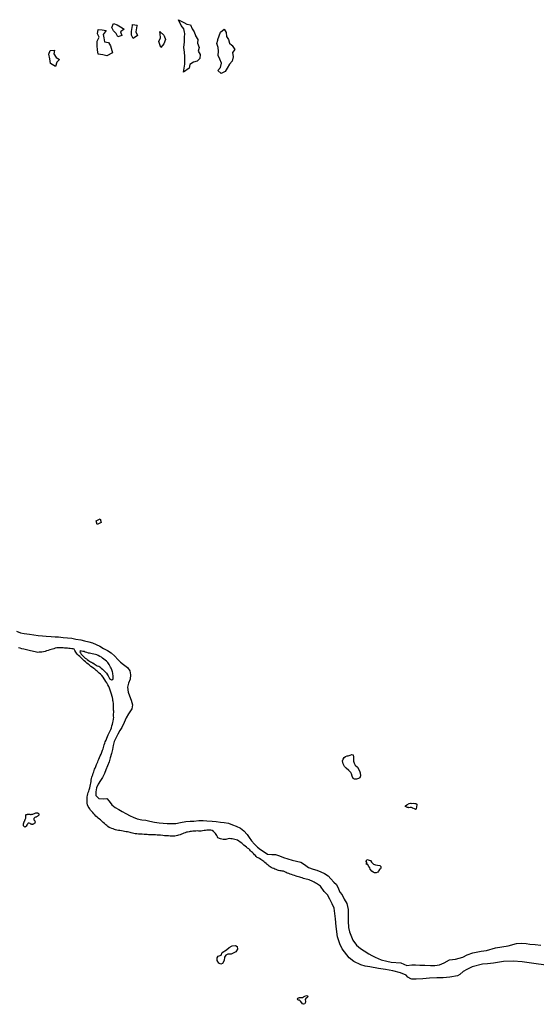
# Model space of a CAD drawing. Units: inches. Extents: x 2446565 to 2735615, y 1428607 to 1575988.
# Drawn here: x 2622589 to 2624857, y 1500554 to 1504873 of the extents above; entities that cross this region are included whole.
import ezdxf

# ---------------------------------------------------------------- set-up
doc = ezdxf.new("R2010")
doc.units = ezdxf.units.IN
doc.header["$MEASUREMENT"] = 0
doc.layers.add('WaterFeaturePoly', color=119, linetype='Continuous')

msp = doc.modelspace()

# ---------------------------------------------------------------- linework, layer by layer
at = {"layer": 'WaterFeaturePoly'}
for points in [[(2622575.2, 1502190.5), (2622592, 1502184), (2622608.6, 1502180.9), (2622632, 1502177.7), (2622650.2, 1502174.7), (2622669.9, 1502172), (2622688.9, 1502170), (2622705.2, 1502168.4), (2622727.6, 1502167), (2622744.1, 1502165.7), (2622759.6, 1502165.1), (2622780.2, 1502163.1), (2622799.2, 1502161.2), (2622817.1, 1502159.4), (2622835.2, 1502156), (2622856.7, 1502152), (2622872.7, 1502148.7), (2622891.7, 1502144), (2622908.6, 1502139.1), (2622925.1, 1502131.7), (2622940.1, 1502124.7), (2622957.4, 1502115), (2622973.6, 1502105.4), (2622990.5, 1502095), (2623006.2, 1502081.2), (2623019.9, 1502066.7), (2623031.5, 1502054.7), (2623044.5, 1502043.7), (2623062.6, 1502031), (2623071.6, 1502016.1), (2623075.4, 1501998.9), (2623073.4, 1501980.2), (2623066.6, 1501962.5), (2623062, 1501944.5), (2623064.7, 1501923), (2623070.4, 1501906.4), (2623077.6, 1501887.5), (2623084.7, 1501867.9), (2623081.6, 1501850), (2623066.6, 1501828.6), (2623056.2, 1501810.2), (2623046.9, 1501789.9), (2623037.7, 1501768.6), (2623028.5, 1501754.9), (2623020.1, 1501738.9), (2623011.2, 1501721.9), (2623003.7, 1501706.1), (2622999.6, 1501689.5), (2622996, 1501671.9), (2622991.5, 1501654.6), (2622986.6, 1501635.7), (2622981.1, 1501617.5), (2622974.6, 1501600), (2622967.5, 1501581.7), (2622961, 1501566.5), (2622952.5, 1501549.4), (2622943.6, 1501535.2), (2622933.6, 1501519.6), (2622925.6, 1501503.7), (2622923.6, 1501485.6), (2622922.7, 1501469.4), (2622936.1, 1501456), (2622954.9, 1501455.4), (2622971.1, 1501456.7), (2622981.9, 1501445.5), (2622993.5, 1501428.5), (2623008.1, 1501417.1), (2623023.5, 1501408), (2623038.9, 1501398.9), (2623054.6, 1501390.6), (2623073.1, 1501381.1), (2623087.1, 1501374.2), (2623104.2, 1501367.1), (2623125.4, 1501363), (2623142.7, 1501361.2), (2623160.6, 1501357.9), (2623180.6, 1501353.5), (2623200.5, 1501350.5), (2623218.2, 1501348.6), (2623236.5, 1501346.5), (2623255.2, 1501346.4), (2623274.2, 1501347.7), (2623294.1, 1501350.7), (2623317.7, 1501355.4), (2623337.7, 1501356.9), (2623353.5, 1501357.6), (2623374.7, 1501359.6), (2623394, 1501360.2), (2623411.1, 1501359.2), (2623433.4, 1501357.1), (2623451.1, 1501355.4), (2623470.1, 1501353.5), (2623487.2, 1501351.5), (2623505.2, 1501348.5), (2623522.9, 1501341.5), (2623538.9, 1501335), (2623557.6, 1501326), (2623572.4, 1501314.9), (2623587, 1501299.4), (2623596.1, 1501286.2), (2623606.9, 1501271.5), (2623619.7, 1501256.2), (2623633.5, 1501243.1), (2623646.5, 1501232.9), (2623661.5, 1501222.2), (2623677.1, 1501213.2), (2623695.1, 1501210.6), (2623712.2, 1501210.5), (2623729.5, 1501204.6), (2623747.5, 1501197.6), (2623766.4, 1501191.5), (2623784.9, 1501186.4), (2623804.6, 1501182.2), (2623822.9, 1501177.7), (2623838.5, 1501167.6), (2623856.1, 1501154.7), (2623876.9, 1501146.1), (2623893.7, 1501142.4), (2623910.9, 1501135.2), (2623927.6, 1501127.9), (2623943.7, 1501116.9), (2623954.2, 1501104.6), (2623967.9, 1501090.2), (2623979.9, 1501078.9), (2623988.1, 1501059.9), (2623994.3, 1501045.4), (2624004.9, 1501033.9), (2624014.1, 1501015.4), (2624025.7, 1500995.7), (2624030.9, 1500969.9), (2624030.6, 1500951.3), (2624030.3, 1500918.9), (2624031.9, 1500891.3), (2624036.1, 1500872.1), (2624051.1, 1500835.4), (2624066.9, 1500812.6), (2624085.6, 1500799.1), (2624100.9, 1500788.7), (2624121.1, 1500775), (2624134.9, 1500767.7), (2624149.6, 1500760), (2624176.1, 1500749.7), (2624200.1, 1500743.1), (2624219.4, 1500739.1), (2624262, 1500735.4), (2624288, 1500724.7), (2624310.9, 1500726.7), (2624326.9, 1500727.7), (2624346, 1500726.3), (2624366.9, 1500725.4), (2624392.9, 1500724.3), (2624411.9, 1500724), (2624432.3, 1500727), (2624452.1, 1500736.1), (2624476, 1500748.4), (2624502.6, 1500752.4), (2624533.9, 1500761.4), (2624554, 1500771.6), (2624578.7, 1500780.3), (2624615.1, 1500786.6), (2624638.4, 1500790.6), (2624678, 1500801), (2624732.9, 1500810.9), (2624770.7, 1500820.3), (2624793.1, 1500822.3), (2624812.3, 1500820.6), (2624828.6, 1500818), (2624852.4, 1500816.6), (2624876.7, 1500812.6)], [(2624920.4, 1500722), (2624856.9, 1500732.1), (2624794.4, 1500740.1), (2624754.9, 1500743.1), (2624713.1, 1500741.4), (2624669.6, 1500733.9), (2624643.1, 1500731.4), (2624620.9, 1500730.3), (2624575.4, 1500717.6), (2624552.6, 1500706.9), (2624536, 1500698.4), (2624521.9, 1500685), (2624510.4, 1500678.9), (2624477.3, 1500673.6), (2624447.6, 1500670.6), (2624420.6, 1500670.6), (2624388.7, 1500668.4), (2624359, 1500665.6), (2624329.4, 1500664.4), (2624311, 1500664.9), (2624305.9, 1500666.3), (2624293, 1500673.3), (2624285.4, 1500682.3), (2624260.4, 1500692.4), (2624226.9, 1500700.7), (2624195, 1500706.7), (2624164.4, 1500711.6), (2624126, 1500717.9), (2624106.3, 1500721.6), (2624086, 1500727.4), (2624055.6, 1500741.1), (2624035.3, 1500757.7), (2624004, 1500797.7), (2623994.4, 1500819.6), (2623983.6, 1500849.9), (2623977.6, 1500895.3), (2623975.7, 1500928.3), (2623970.1, 1500976.1), (2623961.3, 1500995.3), (2623951, 1501015.7), (2623939.7, 1501034.4), (2623925, 1501048.3), (2623908.9, 1501071.9), (2623905, 1501075), (2623900.9, 1501078.1), (2623896.2, 1501081), (2623891.4, 1501084.1), (2623886.6, 1501086.7), (2623881.9, 1501089.2), (2623876.2, 1501092.4), (2623870.6, 1501095.4), (2623865, 1501097.7), (2623859.2, 1501099.6), (2623853.4, 1501101.4), (2623847, 1501103), (2623840.9, 1501104.5), (2623834.9, 1501106.2), (2623829.1, 1501108.1), (2623823.5, 1501109.7), (2623818.1, 1501111.4), (2623812.6, 1501113.2), (2623806.9, 1501115.1), (2623802, 1501116.6), (2623795.5, 1501118.7), (2623789.9, 1501120.6), (2623782.6, 1501123), (2623776.6, 1501125), (2623770.5, 1501127), (2623763.6, 1501129.2), (2623759, 1501131.9), (2623753.2, 1501135.6), (2623747.6, 1501137.6), (2623741.7, 1501138.6), (2623736.5, 1501139.1), (2623731.5, 1501139.9), (2623725.6, 1501141.1), (2623720.4, 1501143), (2623715.1, 1501144.9), (2623709.4, 1501147.2), (2623703.9, 1501149.4), (2623699, 1501151.4), (2623693.1, 1501154.2), (2623689, 1501157), (2623684.4, 1501160.5), (2623679.7, 1501163.7), (2623675.5, 1501167), (2623670.4, 1501171.4), (2623665.5, 1501175.6), (2623660.5, 1501179.7), (2623656.4, 1501183), (2623652, 1501186.6), (2623647.6, 1501189.7), (2623641.9, 1501193.2), (2623636, 1501195.9), (2623630.7, 1501198.2), (2623627.2, 1501202.2), (2623623.4, 1501206), (2623619.4, 1501210), (2623615.2, 1501214.7), (2623611.2, 1501219.2), (2623606.7, 1501223.4), (2623602.5, 1501227.4), (2623598.5, 1501231.5), (2623594.2, 1501235.7), (2623589.6, 1501239), (2623584.5, 1501243.2), (2623578.9, 1501247.5), (2623573.5, 1501251.9), (2623569.2, 1501255.5), (2623565.2, 1501258.9), (2623560.9, 1501262), (2623555.7, 1501266.4), (2623550.7, 1501269.9), (2623544.7, 1501273.6), (2623539.6, 1501276), (2623533.4, 1501277.5), (2623527.4, 1501278.6), (2623520.9, 1501279.4), (2623515.1, 1501280.2), (2623510.1, 1501280.6), (2623504, 1501280.2), (2623498.9, 1501278.1), (2623493.6, 1501277.2), (2623487.6, 1501277.4), (2623481.6, 1501277.5), (2623476.2, 1501278), (2623470.9, 1501279.1), (2623465.5, 1501281.1), (2623459.4, 1501284.2), (2623456.7, 1501288.7), (2623454, 1501294.4), (2623451.2, 1501298.5), (2623448.1, 1501303.1), (2623444.4, 1501308.2), (2623439.4, 1501312.1), (2623434.4, 1501315.6), (2623428.1, 1501317.4), (2623423.1, 1501318.1), (2623416.1, 1501318.4), (2623410, 1501317.6), (2623404.6, 1501316.9), (2623398, 1501315.7), (2623391.2, 1501314.6), (2623386, 1501313.7), (2623379.6, 1501313.6), (2623373.9, 1501314), (2623368.1, 1501314.2), (2623361.9, 1501314), (2623355.9, 1501313.4), (2623349.6, 1501312.7), (2623343.2, 1501312.2), (2623337.6, 1501311.7), (2623332.2, 1501311), (2623325.7, 1501309.7), (2623320.9, 1501308.4), (2623315, 1501306.5), (2623309, 1501304.2), (2623304.2, 1501302), (2623298.6, 1501299.6), (2623293, 1501297.5), (2623286.7, 1501295.4), (2623281, 1501293.9), (2623275.6, 1501292.7), (2623269.7, 1501292.1), (2623262.1, 1501291.5), (2623254.6, 1501291.1), (2623248.7, 1501291.5), (2623241.7, 1501292.2), (2623236.7, 1501292.5), (2623231.4, 1501293), (2623225.2, 1501293.6), (2623217.2, 1501294.4), (2623207.6, 1501295.4), (2623199.2, 1501296), (2623192.9, 1501296.4), (2623185.4, 1501296.7), (2623179.1, 1501296.9), (2623174, 1501297.1), (2623167.4, 1501297.4), (2623161.2, 1501297.6), (2623154.9, 1501297.9), (2623148.2, 1501298.2), (2623142.2, 1501298.6), (2623134.9, 1501299.1), (2623126, 1501299.5), (2623118, 1501300.1), (2623110.9, 1501300.7), (2623102.6, 1501301.5), (2623095.7, 1501302), (2623089.6, 1501302.7), (2623084, 1501304.4), (2623078.6, 1501306.4), (2623073.2, 1501307.9), (2623067.7, 1501309), (2623062.2, 1501309.9), (2623055.6, 1501310.9), (2623049.2, 1501312.1), (2623042.5, 1501313.5), (2623035.7, 1501314.7), (2623029.1, 1501315.9), (2623021.9, 1501316.9), (2623015, 1501318.1), (2623010.1, 1501319.4), (2623005, 1501321.1), (2622999.5, 1501323.4), (2622993.4, 1501325.4), (2622985.5, 1501327.7), (2622981, 1501330.1), (2622976.1, 1501333.6), (2622971.5, 1501337.5), (2622967.4, 1501341.2), (2622961.5, 1501346.6), (2622955.9, 1501351.5), (2622951.9, 1501355), (2622947.5, 1501358.6), (2622943.1, 1501362.6), (2622938.5, 1501366.5), (2622933.7, 1501370), (2622928.9, 1501374.1), (2622923.2, 1501379.5), (2622918.6, 1501384.5), (2622913.7, 1501390.1), (2622909.2, 1501395.7), (2622904.6, 1501401.1), (2622899.7, 1501406.2), (2622896.2, 1501411), (2622893.2, 1501415.2), (2622889.5, 1501421.7), (2622886.7, 1501428.6), (2622885.5, 1501435.5), (2622884.5, 1501441.2), (2622884.4, 1501446.9), (2622884.6, 1501453), (2622885.2, 1501458.6), (2622885.7, 1501464), (2622886.5, 1501470.5), (2622887.5, 1501476.4), (2622889.4, 1501482.4), (2622892, 1501489.4), (2622894, 1501495.2), (2622896.4, 1501502.9), (2622898.5, 1501510.4), (2622900, 1501518.5), (2622900.6, 1501524), (2622901.9, 1501531.4), (2622903.1, 1501537.6), (2622904.5, 1501544), (2622905.6, 1501549.5), (2622907.5, 1501555.1), (2622909.4, 1501560.6), (2622911.7, 1501567.2), (2622914, 1501573.7), (2622915.9, 1501579.4), (2622917.9, 1501584.9), (2622919.9, 1501590.2), (2622922.6, 1501597), (2622924.6, 1501601.7), (2622926.2, 1501606.5), (2622928.6, 1501612), (2622931.1, 1501617.5), (2622933.7, 1501623.4), (2622936.2, 1501629.2), (2622939, 1501636.2), (2622942.4, 1501643.7), (2622946.2, 1501651.2), (2622949.7, 1501660.1), (2622952.9, 1501668.1), (2622955, 1501674.4), (2622956.9, 1501680.5), (2622958.4, 1501686.5), (2622959.9, 1501692.5), (2622962, 1501698.7), (2622964.6, 1501705.7), (2622967.7, 1501713.2), (2622971.2, 1501721.2), (2622974.6, 1501729.2), (2622977.7, 1501735.9), (2622980.7, 1501741.1), (2622983.4, 1501746.9), (2622986.1, 1501753.5), (2622988.2, 1501758.7), (2622991.1, 1501767.1), (2622993.7, 1501775.9), (2622995.7, 1501783.4), (2622997.4, 1501789.7), (2622999, 1501796.1), (2623000.4, 1501804), (2623000.6, 1501805.4), (2623001.7, 1501812), (2623001, 1501817.2), (2623000.9, 1501822.7), (2623001.2, 1501828.4), (2623001.5, 1501834.1), (2623001.9, 1501839.2), (2623001.2, 1501844.6), (2623000.9, 1501850), (2623001.1, 1501858), (2623001.1, 1501865.4), (2623000.7, 1501872.7), (2622999.5, 1501881.7), (2622998.4, 1501887.1), (2622997, 1501892.9), (2622995.5, 1501899), (2622994.1, 1501904.5), (2622991.5, 1501913.7), (2622989, 1501922.7), (2622986.5, 1501931.7), (2622983.2, 1501940.7), (2622980, 1501948.6), (2622976.1, 1501955.7), (2622971.2, 1501963.7), (2622966.9, 1501970.4), (2622963, 1501976.5), (2622959.6, 1501981.7), (2622954.5, 1501988.5), (2622948.7, 1501995.7), (2622943.2, 1502001.7), (2622937.6, 1502006.9), (2622932.7, 1502011.4), (2622928.5, 1502015), (2622924.4, 1502018.7), (2622919, 1502023.4), (2622914.1, 1502027.1), (2622908.7, 1502030.9), (2622901.7, 1502035.7), (2622897.1, 1502039.4), (2622893.2, 1502042.5), (2622889, 1502046.1), (2622883.5, 1502050.7), (2622877.1, 1502056), (2622871.4, 1502061), (2622865.9, 1502066.2), (2622862, 1502070.2), (2622857.5, 1502074.5), (2622852.5, 1502079.5), (2622847.4, 1502084.5), (2622842.9, 1502088.7), (2622838.1, 1502094), (2622834.9, 1502099), (2622831.2, 1502105.7), (2622828.2, 1502112), (2622823.5, 1502112.7), (2622818, 1502113.4), (2622811, 1502114), (2622804.4, 1502114.7), (2622798, 1502115.4), (2622792.4, 1502115.9), (2622785.6, 1502116.5), (2622779.2, 1502117.1), (2622771.5, 1502118), (2622764.7, 1502118.1), (2622757.4, 1502117.7), (2622751.5, 1502117), (2622745, 1502115.5), (2622738, 1502113.5), (2622732.9, 1502111.9), (2622727.2, 1502110), (2622721.2, 1502108.2), (2622713.4, 1502106), (2622706.4, 1502103.9), (2622700, 1502101.8), (2622693.4, 1502100.1), (2622685.4, 1502098.7), (2622680, 1502098.4), (2622674.5, 1502097.9), (2622667.7, 1502097.7), (2622662, 1502098.9), (2622656.5, 1502099.9), (2622649.4, 1502101.1), (2622643.7, 1502102.4), (2622636.4, 1502104), (2622630.6, 1502105.4), (2622624.7, 1502106.9), (2622619.1, 1502108.2), (2622613.1, 1502109.7), (2622606.5, 1502111.4), (2622598.7, 1502113.6), (2622591.5, 1502115.7), (2622583.9, 1502118.2)]]:
    msp.add_lwpolyline(points, dxfattribs=at)
msp.add_lwpolyline([(2622992, 1501977.6), (2622997.2, 1501978.4), (2622999.5, 1501983.6), (2622999.4, 1501989), (2622998.6, 1501996), (2622997.7, 1502001.5), (2622997.1, 1502006.5), (2622996.5, 1502011.9), (2622993.5, 1502020.4), (2622990, 1502028.2), (2622988, 1502033.1), (2622985.1, 1502039), (2622982.1, 1502043.7), (2622979.1, 1502049), (2622975.2, 1502053.9), (2622969.5, 1502059), (2622964.1, 1502063.6), (2622958.7, 1502067.7), (2622952.7, 1502072), (2622947.4, 1502075.9), (2622940.9, 1502080.1), (2622933.9, 1502083.9), (2622927.7, 1502086.6), (2622920.9, 1502088.7), (2622913.9, 1502090.1), (2622907.1, 1502090.9), (2622900.5, 1502092), (2622895.5, 1502093.4), (2622890.2, 1502094.6), (2622883, 1502096.7), (2622876.4, 1502099.2), (2622871.2, 1502100.7), (2622866, 1502102), (2622860.6, 1502103.2), (2622854.5, 1502105), (2622852.6, 1502100.1), (2622855.2, 1502095.2), (2622859.2, 1502090), (2622863.1, 1502085.6), (2622866.6, 1502081.7), (2622872.4, 1502076.7), (2622876.7, 1502072.5), (2622881.4, 1502069), (2622885.6, 1502065.9), (2622890.9, 1502062.4), (2622895, 1502059.6), (2622899.1, 1502056.7), (2622903.7, 1502054.1), (2622908.9, 1502051.5), (2622910.4, 1502051.4), (2622915.1, 1502048), (2622919.4, 1502045), (2622924.1, 1502041.7), (2622929.2, 1502039.2), (2622935.5, 1502036.7), (2622940.9, 1502033.7), (2622946.6, 1502028.6), (2622951.6, 1502024.1), (2622956.6, 1502019.6), (2622961.5, 1502015), (2622966.2, 1502010.5), (2622970.1, 1502006.1), (2622974.6, 1501999.7), (2622977.6, 1501994.7), (2622980.6, 1501988.7), (2622983.7, 1501983.7), (2622987.1, 1501979.5)], close=True, dxfattribs=at)
for points in [[(2623047.7, 1504831.5, 0), (2623031.6, 1504819.5, 0), (2623036.7, 1504803.4, 0), (2623019.1, 1504797.7, 0), (2623011.7, 1504812.5, 0), (2623001.2, 1504824.4, 0), (2622992.9, 1504838, 0), (2623001, 1504855.9, 0), (2623016.9, 1504849.6, 0), (2623031.5, 1504841.7, 0)], [(2623103.3, 1504845.7, 0), (2623099, 1504819.9, 0), (2623106.6, 1504804.1, 0), (2623086.9, 1504790.4, 0), (2623079.7, 1504805.4, 0), (2623079.6, 1504821.1, 0), (2623083.7, 1504846.6, 0), (2623084.5, 1504852, 0), (2623103.8, 1504848.5, 0)], [(2623285.7, 1504872.7, 0), (2623309.4, 1504861, 0), (2623322.5, 1504852.5, 0), (2623338.7, 1504850, 0), (2623346.5, 1504833, 0), (2623354.1, 1504819, 0), (2623360.5, 1504803.7, 0), (2623361, 1504802.4, 0), (2623371.4, 1504786.4, 0), (2623369.1, 1504769.1, 0), (2623376.4, 1504751.2, 0), (2623372, 1504735.1, 0), (2623380.5, 1504719.7, 0), (2623380.2, 1504702.2, 0), (2623368.1, 1504691.1, 0), (2623351.6, 1504686.1, 0), (2623336.2, 1504676.4, 0), (2623333, 1504659.6, 0), (2623308.5, 1504643.2, 0), (2623313.9, 1504677.4, 0), (2623313.4, 1504693.9, 0), (2623313.6, 1504711.5, 0), (2623311.7, 1504730.2, 0), (2623309.5, 1504751.1, 0), (2623311.9, 1504774.9, 0), (2623312.1, 1504794, 0), (2623314, 1504812.2, 0), (2623312.6, 1504817.7, 0), (2623309, 1504832.5, 0), (2623297.4, 1504847, 0)], [(2622967.9, 1504824.8, 0), (2622955.2, 1504808.2, 0), (2622957.6, 1504792.5, 0), (2622961.2, 1504775.5, 0), (2622979, 1504773, 0), (2622987.9, 1504758.1, 0), (2622996.3, 1504727.6, 0), (2622972, 1504714.7, 0), (2622954.4, 1504718.1, 0), (2622933.9, 1504722.2, 0), (2622929.7, 1504741, 0), (2622928.9, 1504758.7, 0), (2622928.9, 1504778, 0), (2622937.7, 1504796.1, 0), (2622931, 1504811.2, 0), (2622933.5, 1504829.3, 0), (2622933.7, 1504830.4, 0), (2622950.9, 1504828.2, 0)], [(2623204.7, 1504821.2, 0), (2623221.3, 1504804.2, 0), (2623223.6, 1504801.9, 0), (2623228.5, 1504785.1, 0), (2623222.1, 1504767.5, 0), (2623207.7, 1504750.5, 0), (2623199.6, 1504776.6, 0), (2623206.7, 1504793.4, 0), (2623205.4, 1504811.2, 0)], [(2623520.1, 1504761.5, 0), (2623522.2, 1504759.6, 0), (2623533, 1504742.1, 0), (2623523.7, 1504728.2, 0), (2623526.1, 1504710.4, 0), (2623522, 1504691.4, 0), (2623510.1, 1504678.1, 0), (2623499.4, 1504659.9, 0), (2623490.4, 1504645.6, 0), (2623473.6, 1504637.2, 0), (2623458.4, 1504649.7, 0), (2623470.1, 1504663.7, 0), (2623475, 1504681.9, 0), (2623467.7, 1504699.4, 0), (2623460.5, 1504715.5, 0), (2623461.5, 1504734, 0), (2623460.7, 1504750.5, 0), (2623454.6, 1504768.4, 0), (2623458.7, 1504783.5, 0), (2623459.4, 1504785.9, 0), (2623464.1, 1504802.1, 0), (2623471, 1504817.7, 0), (2623486.2, 1504831.6, 0), (2623496, 1504816.2, 0), (2623496.6, 1504799.5, 0), (2623505.6, 1504785.5, 0), (2623510.1, 1504770.4, 0)], [(2622746.1, 1504667.9, 0), (2622723.5, 1504681, 0), (2622720.9, 1504701.2, 0), (2622716.2, 1504720.9, 0), (2622722.1, 1504737.6, 0), (2622740.9, 1504739.5, 0), (2622738.5, 1504722.7, 0), (2622749.6, 1504706.6, 0), (2622764.1, 1504698.6, 0), (2622751.5, 1504686.9, 0)], [(2622929, 1502658.4, 0), (2622924.2, 1502673.9, 0), (2622942.1, 1502683.7, 0), (2622947.1, 1502667.5, 0)], [(2624052.6, 1501648.6, 0), (2624055, 1501638, 0), (2624055, 1501621.1, 0), (2624056.9, 1501611.5, 0), (2624061.2, 1501602.8, 0), (2624071.9, 1501593.6, 0), (2624080.1, 1501578.7, 0), (2624083.5, 1501569, 0), (2624084.9, 1501555.5, 0), (2624082, 1501547.3, 0), (2624076.2, 1501543.9, 0), (2624068, 1501541.5, 0), (2624058.3, 1501541, 0), (2624053, 1501544.9, 0), (2624049.2, 1501554.5, 0), (2624045.8, 1501565.1, 0), (2624042.9, 1501571.4, 0), (2624034.2, 1501580.1, 0), (2624022.2, 1501589.3, 0), (2624015.4, 1501597.5, 0), (2624009.1, 1501608.1, 0), (2624005.7, 1501621.6, 0), (2624009.1, 1501629.8, 0), (2624013.5, 1501636.6, 0), (2624019.7, 1501641.4, 0), (2624026, 1501643.8, 0), (2624030.8, 1501643.8, 0), (2624040, 1501646.2, 0), (2624047.2, 1501650.1, 0)], [(2624281.1, 1501421.3, 0), (2624283, 1501425, 0), (2624288.6, 1501429.5, 0), (2624299.4, 1501434.7, 0), (2624304.3, 1501436, 7879), (2624305.7, 1501435.6, 7879), (2624308.5, 1501435.4, 7879), (2624317.4, 1501435.7, 7879), (2624323.6, 1501435.3, 7879), (2624324.9, 1501435.1, 7879), (2624327.6, 1501434.5, 7879), (2624330.2, 1501433.3, 7879), (2624331.9, 1501431.8, 7879), (2624332.4, 1501430.9, 7879), (2624332.7, 1501428.7, 7879), (2624330.5, 1501419.4, 7879), (2624329.9, 1501412, 7879), (2624329.3, 1501410.5, 7879), (2624328.3, 1501409.6, 7879), (2624326.8, 1501409.1, 7879), (2624324.9, 1501409.4, 7879), (2624322.2, 1501410.8, 7879), (2624315.5, 1501413.7, 7879), (2624313.5, 1501414.3, 7879), (2624311.7, 1501415.1, 7879), (2624309.3, 1501416.7, 7879), (2624307.3, 1501417.4, 7879), (2624302.6, 1501417.2, 7879), (2624298, 1501416.4, 7879), (2624295.4, 1501416.8, 7879), (2624292.2, 1501416.7, 7879), (2624290.8, 1501417, 7879), (2624289.5, 1501417.6, 7879), (2624288.7, 1501418.8, 7879), (2624286.1, 1501420.2, 7879), (2624283.2, 1501421.1, 7879)], [(2622605.8, 1501345, 7841.2), (2622607.2, 1501350.1, 7841.2), (2622608.3, 1501353.8, 7841.2), (2622609, 1501355.3, 7841.2), (2622609.9, 1501357.3, 7841.2), (2622610.6, 1501359, 7841.2), (2622611.4, 1501361.1, 7841.2), (2622612.3, 1501363.1, 7841.2), (2622613.3, 1501365.5, 7841.2), (2622614.3, 1501368, 7841.2), (2622615, 1501369.9, 7841.2), (2622615.4, 1501372, 7841.2), (2622615.5, 1501374.2, 7841.2), (2622615.5, 1501376.4, 7841.2), (2622615.4, 1501379, 7841.2), (2622615.2, 1501381, 7841.2), (2622615.2, 1501382.3, 7841.2), (2622615.5, 1501383.8, 7841.2), (2622616.1, 1501385.1, 7841.2), (2622617, 1501385.8, 7841.2), (2622618.3, 1501386.2, 7841.2), (2622621.1, 1501387, 7841.2), (2622622.5, 1501387.3, 7841.2), (2622624.3, 1501387.5, 7841.2), (2622626.1, 1501387.7, 7841.2), (2622628.6, 1501387.7, 7841.2), (2622631.5, 1501387.5, 7841.2), (2622633.9, 1501387.3, 7841.2), (2622636, 1501387.1, 7841.2), (2622638.9, 1501387.1, 7841.2), (2622641.6, 1501387.4, 7841.2), (2622644.3, 1501387.9, 7841.2), (2622646.6, 1501388.4, 7841.2), (2622648.9, 1501389.2, 7841.2), (2622653.8, 1501390.9, 7841.2), (2622659.2, 1501393.1, 7841.2), (2622660.9, 1501393.5, 7841.2), (2622663.1, 1501393.7, 7841.2), (2622665.1, 1501393.7, 7841.2), (2622667.3, 1501393.5, 7841.2), (2622668.7, 1501392.9, 7841.2), (2622669.8, 1501392.1, 7841.2), (2622671.2, 1501390.8, 7841.2), (2622672.5, 1501389.4, 7841.2), (2622672.8, 1501387.9, 7841.2), (2622672.7, 1501386.4, 7841.2), (2622672.1, 1501384.1, 7841.2), (2622671.1, 1501382.3, 7841.2), (2622669.3, 1501380.8, 7841.2), (2622667.2, 1501379.5, 7841.2), (2622665.1, 1501377.9, 7841.2), (2622662.5, 1501376.4, 7841.2), (2622660.4, 1501375.4, 7841.2), (2622657.8, 1501374.2, 7841.2), (2622655.4, 1501372.9, 7841.2), (2622653.4, 1501371.9, 7841.2), (2622651.8, 1501370.8, 7841.2), (2622650.7, 1501369.5, 7841.2), (2622650.2, 1501368.1, 7841.2), (2622650.1, 1501365.4, 7841.2), (2622651.2, 1501363.4, 7841.2), (2622652.7, 1501361.3, 7841.2), (2622654.6, 1501358.9, 7841.2), (2622655.7, 1501356.5, 7841.2), (2622656.4, 1501354.3, 7841.2), (2622656.3, 1501352.5, 7841.2), (2622655.8, 1501350.5, 7841.2), (2622654.6, 1501348.4, 7841.2), (2622652.7, 1501346.3, 7841.2), (2622649.8, 1501344.4, 7841.2), (2622647, 1501343.5, 7841.2), (2622644.8, 1501343.1, 7841.2), (2622642.1, 1501343, 7841.2), (2622639.9, 1501343.4, 7841.2), (2622637.6, 1501344.3, 7841.2), (2622636, 1501345.4, 7841.2), (2622634.3, 1501346.9, 7841.2), (2622632.4, 1501348.4, 7841.2), (2622630.6, 1501349.2, 7841.2), (2622628.8, 1501349.1, 7841.2), (2622626.6, 1501348.2, 7841.2), (2622625, 1501347.1, 7841.2), (2622622.7, 1501344.7, 7841.2), (2622621.8, 1501343.3, 7841.2), (2622616.8, 1501335.9, 7841.2), (2622614.3, 1501332.5, 7841.2), (2622613.2, 1501331.7, 7841.2), (2622611.9, 1501331.4, 7841.2), (2622610.5, 1501331.7, 7841.2), (2622609.2, 1501332.6, 7841.2), (2622607.8, 1501334, 7841.2), (2622607, 1501335.2, 7841.2), (2622606.1, 1501337.1, 7841.2), (2622605.6, 1501338.6, 7841.2), (2622605.3, 1501340.2, 7841.2), (2622605.3, 1501341.9, 7841.2), (2622605.3, 1501343, 7841.2), (2622605.3, 1501343.6, 7841.2)], [(2624128.3, 1501185.3, 0), (2624133.1, 1501176.9, 0), (2624142.3, 1501168.9, 0), (2624151.6, 1501166.2, 0), (2624159.4, 1501164.4, 0), (2624169.5, 1501162.6, 0), (2624173.7, 1501158.1, 0), (2624174, 1501150.9, 0), (2624172.5, 1501148.8, 0), (2624169.2, 1501145.5, 0), (2624165.7, 1501140.8, 0), (2624164.2, 1501137.5, 0), (2624161.5, 1501133.6, 0), (2624154.3, 1501131.2, 0), (2624145.9, 1501131.2, 0), (2624140.5, 1501133.3, 0), (2624134.9, 1501138.1, 0), (2624128, 1501147, 0), (2624125.6, 1501152.7, 0), (2624122, 1501157.8, 0), (2624120.5, 1501159.3, 0), (2624119.9, 1501160.5, 0), (2624116.9, 1501166.8, 0), (2624111.5, 1501167.4, 0), (2624110.4, 1501169.5, 0), (2624112.2, 1501173, 0), (2624112.2, 1501176.6, 0), (2624110.4, 1501180.2, 0), (2624111.2, 1501184.1, 0), (2624113.3, 1501188.9, 0)], [(2623477.2, 1500781.5, 0), (2623496.2, 1500793, 0), (2623509.1, 1500803.6, 0), (2623521.3, 1500810.5, 0), (2623536.5, 1500812, 0), (2623544.1, 1500807.4, 0), (2623545.7, 1500795.3, 0), (2623537.3, 1500783.8, 0), (2623517.5, 1500774, 0), (2623502.3, 1500774, 0), (2623493.9, 1500769.4, 0), (2623487.8, 1500760.3, 0), (2623486.3, 1500746.5, 0), (2623479.5, 1500733.6, 0), (2623471.8, 1500729.8, 0), (2623462.7, 1500734.4, 0), (2623455.1, 1500746.5, 0), (2623455.1, 1500757.2, 0), (2623460.4, 1500764.8, 0), (2623472.6, 1500769.4, 0)], [(2623809.5, 1500580.4, 0), (2623813.6, 1500582.7, 0), (2623817.8, 1500583.9, 0), (2623826.1, 1500583.7, 0), (2623830.4, 1500584.4, 0), (2623835.4, 1500586.9, 0), (2623841.4, 1500590, 0), (2623847.3, 1500591.9, 0), (2623852.8, 1500591, 0), (2623853.3, 1500586, 0), (2623849.6, 1500582.2, 0), (2623845.1, 1500578.9, 0), (2623842.4, 1500574.7, 0), (2623843.1, 1500566.9, 0), (2623842.1, 1500559.4, 0), (2623840.8, 1500555.6, 0), (2623834.9, 1500553.9, 0), (2623829.9, 1500556.1, 0), (2623827.3, 1500560.9, 0), (2623822, 1500567.6, 0), (2623816.8, 1500572.1, 0), (2623813, 1500572.2, 0), (2623809.5, 1500573.2, 0), (2623808, 1500576.2, 0)]]:
    msp.add_polyline3d(points, close=True, dxfattribs=at)

doc.saveas('drawing.dxf')
